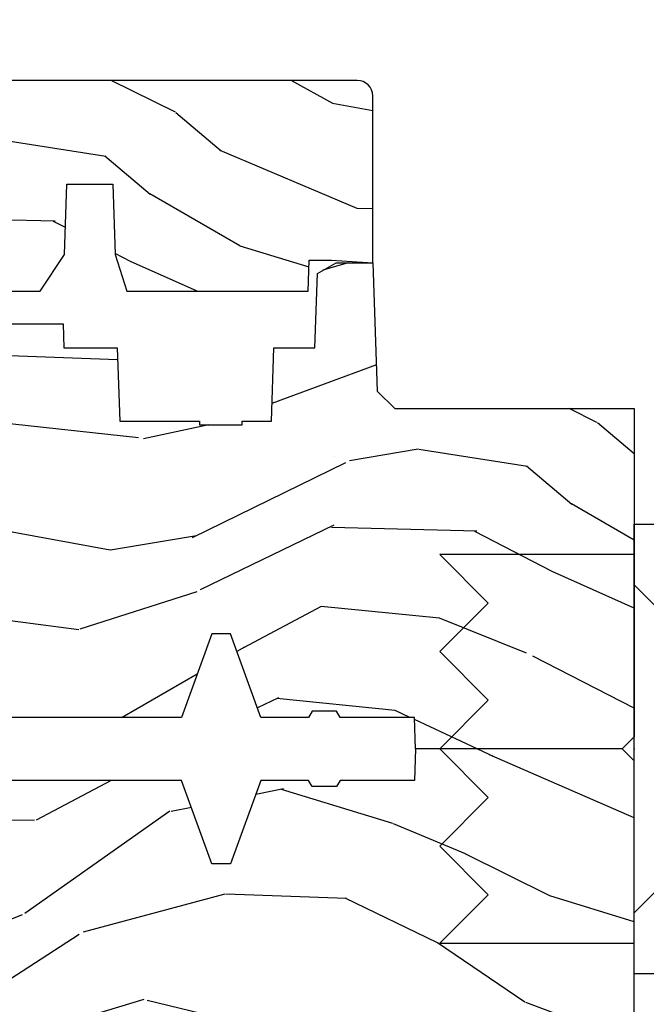
# Model space of a CAD drawing. Units: inches. Extents: x 2 to 160, y 1 to 67.
# Drawn here: x 80 to 82, y 13 to 16 of the extents above; entities that cross this region are included whole.
import ezdxf

# ---------------------------------------------------------------- set-up
doc = ezdxf.new("R2010")
doc.units = ezdxf.units.IN
doc.header["$MEASUREMENT"] = 0
doc.layers.add('ZP-ANNO-NPLT', color=7, linetype='Continuous', plot=False)
for name, color, linetype in [('ZP-SECT-HDWR', 53, 'Continuous'), ('ZP-SECT-WDHA', 11, 'Continuous'), ('ZP-SECT-WOOD', 104, 'Continuous')]:
    doc.layers.add(name, color=color, linetype=linetype)

# ---------------------------------------------------------------- blocks, each defined once
blk = doc.blocks.new('101CS Vin21 PR AW C Contmp 2.875 VG (Triple 1 in 3mm IG) V H S')
at = {"layer": 'ZP-SECT-WDHA'}
h = blk.add_hatch(dxfattribs=at)
h.set_pattern_fill('WOOD3', color=256, scale=2, angle=163, style=0, pattern_type=2)
h.set_pattern_definition([(158.2364, (6.15730173281679, -0.3108729511419028), (20.45396798290167, -8.344771374467806), [0.240832, -23.842358]), (174.3099, (5.933636025480154, -0.2215776468891875), (-8.235181511295936, 0.4263690944681484), [0.305942, -9.892097999999997]), (208, (5.629202296407868, -0.1912444208301451), (-0.5847435903937086, -1.91261010378108), [0.226274, -2.602152]), (209.8476, (5.429414062698128, -0.2974737090285941), (-35.54768828883149, -20.50272857977593), [0.4386340000000001, -43.42478999999999]), (175.9946, (5.048963690397954, -0.5157797195199408), (18.38297247813528, -1.437476743240211), [0.266834, -26.416494]), (163, (4.782782151564163, -0.4971413616498097), (-2.497352921371544, -1.327866102480597), [0.5, -1.5]), (153.5376999999999, (4.304629773582689, -0.3509555092884398), (8.978306718050995, -4.836323452587549), [0.24331, -11.922214]), (157.2893999999999, (5.999421012266509, -0.8272775193619423), (16.6287403265194, -7.175302374271583), [0.200998, -19.898754]), (163, (5.814007495168368, -0.7496770832981384), (-2.497352921371544, -1.327866102480597), [0.3, -1.7]), (191.3008, (5.527116068379427, -0.6619655718813107), (-24.54716094300747, -5.043499394239721), [0.295296, -29.23435]), (215.125, (5.237544793167899, -0.7198315944882268), (10.57415813511433, 7.224071108844611), [0.45607, -22.347438]), (202.2894, (4.864525647798075, -0.9822372293125454), (-14.3993751268171, -6.054586024953077), [0.284254, -28.141088]), (169.3402, (4.601511694636087, -1.090050310346896), (-15.88561928555968, 2.765334394382427), [0.362216, -17.748554]), (151.1113, (4.245547114300507, -1.023048686885232), (25.02229161617255, -13.92425483963839), [0.38833, -38.444646]), (156.2902000000001, (5.818150555338434, -1.420186468059029), (-16.62874768410002, 7.175289077572956), [0.3423439999999981, -33.89213999999976]), (166.3665, (5.504701806499895, -1.282527898214766), (-31.18650071420278, 7.443263674111074), [0.340588, -33.718186]), (196.6901, (5.17371075537801, -1.202247613728303), (4.409962367830814, 0.7431255040166734), [0.360556, -6.850547999999999]), (210.4896, (4.828344987644527, -1.305797053504079), (-25.55825994297176, -15.19129255384614), [0.325576, -32.232064]), (177.9314, (4.547788732199251, -1.470988419896215), (-22.79293410148564, 0.6943551067665475), [0.310484, -30.737866]), (163, (4.237507569032516, -1.459781288956435), (-2.497352921371544, -1.327866102480597), [0.24, -1.759999999999999]), (150.0053999999999, (4.007994427601374, -1.389612079822967), (-16.04400167334359, 9.087905524651102), [0.266834, -26.416494]), (163, (5.663799163725457, 0.195541122813637), (-2.497352921371544, -1.327866102480597), [0, -2]), (26.15240000000003, (5.308322320638978, -0.0094862266529105), (-36.87554735843706, -18.00538888531859), [0.4386339999999981, -43.42478999999975]), (9.565100000000033, (5.117307944518472, -1.728763257301352), (2.497352076502218, 1.327869099233074), [0.178886, -4.293249999999999]), (351.1301, (5.293706441850417, -1.69903834957995), (12.0603996767767, -1.595852046107204), [0.282842, -13.859292]), (319.8014, (5.573166641708951, -1.742650236663791), (8.393559450670804, -6.748938448303023), [0.152316, -15.07923]), (189.5651, (5.308322320638978, -0.0094862266529105), (-2.497352076502219, -1.327869099233074), [0.223605999999999, -4.24852999999997]), (169.7098, (5.087824198974089, -0.0466423613046629), (17.79822734718652, -3.350093459302553), [0.342344, -33.89214000000001]), (152.8752999999999, (4.750985713757756, 0.0145118280625383), (-30.7601241373409, 15.67848221527703), [0.568858, -56.316992]), (152.6952, (6.221623507855781, -0.1004859048300375), (-10.89091849633435, 5.421060729349781), [0.223605999999999, -22.13707199999988]), (178.5241, (6.022931329732841, 0.0020880604474911), (22.79293551970828, -0.6943538178398186), [0.37363, -36.989452]), (205.8789, (5.649424447113858, 0.0117113985513697), (31.88084594068392, 15.34964888471388), [0.3821, -37.827846]), (197.6952, (5.305642472216334, -0.1550637606766543), (-23.21929303946757, -7.540852312839229), [0.316228, -31.306548]), (172.4623, (5.004376328815851, -0.2511819735220797), (-10.14779136076372, 1.011111546693648), [0.364966, -11.80056]), (156.4181, (4.642564314385765, -0.2033064451796775), (31.344885410924, -13.76583238823936), [0.52345, -51.82155999999999]), (154.8699, (6.075437655494454, -0.5786382828115535), (10.89091361125098, -5.421068605812715), [0.282842, -13.859292]), (174.3099, (5.819367192013714, -0.4585220152506651), (-8.235181511295936, 0.4263690944681484), [0.305942, -9.892097999999997]), (205.5104, (5.514933462941428, -0.4281887891916228), (26.88614988798455, 12.69389479119331), [0.3255759999999981, -32.23206399999976]), (208, (5.221098546471296, -0.5684066263700345), (-0.5847435903937086, -1.91261010378108), [0.367696, -2.460732]), (180.354, (4.896442666692962, -0.7410292196925071), (27.20289793979688, 0.0487620292280626), [0.335262, -33.190848]), (159.6335000000001, (4.561187974312531, -0.7431007497775397), (30.01700107381327, -11.26852463519537), [0.3405879999999981, -33.71818599999976]), (145.8973, (4.241891791379543, -0.6245682750525532), (-17.37187083675603, 11.58525502309056), [0.27203, -26.930912]), (154.2538, (5.92925180313307, -1.056790660793069), (-12.80351945054413, 6.005821017315287), [0.2630579999999981, -26.04283399999988]), (177.9314, (5.692307434771578, -0.9425218273266295), (-22.79293410148564, 0.6943551067665475), [0.310484, -30.737866]), (195.0054, (5.382026271604843, -0.9313146963868632), (11.31727641611973, 2.814114219735264), [0.37736, -18.490604]), (212.8991, (5.017534408752112, -1.02901670206819), (28.64036637139408, 18.43175097613516), [0.49679, -49.18217999999999]), (178.9454, (4.600415639049344, -1.298853563822859), (8.235181634652655, -0.4263644116476298), [0.291204, -14.269016]), (156.991, (4.309260571001857, -1.293493866977541), (-18.54135163249375, 7.760042155334037), [0.3821, -37.827846]), (139.8013999999999, (3.957559631924823, -1.144140428944382), (-8.393559450670804, 6.748938448303024), [0.152316, -15.07923]), (153.5376999999999, (5.753828780299443, -1.630573514370894), (8.978306718050995, -4.836323452587549), [0.24331, -11.922214]), (173.008, (5.536010507057198, -1.522152114998903), (-22.20819262847394, 2.606951578708766), [0.345254, -34.18010000000001]), (200.4054, (5.193324587746417, -1.480124020750963), (-30.71134915766887, -11.52445423798903), [0.4280179999999981, -42.37384999999975]), (192.0546, (5.376907736936516, 0.2832526342304504), (-15.72724097270063, -3.557234008732985), [0.205912, -20.385348]), (173.7843, (5.175535710390931, 0.2402490654842353), (32.35598179133584, -3.618064673815965), [0.4275519999999982, -42.32756599999976]), (155.8750000000001, (4.750497976508654, 0.2865408009907497), (12.80352490518391, -6.005810314090467), [0.4837359999999981, -15.64077999999994])])
edge = h.paths.add_edge_path()
edge.add_line((4.327999999999974, -1.25), (4.339523853932291, -0.9199999999999945))
edge.add_line((4.339523853932291, -0.9200000000000017), (4.38452385393225, -0.875))
edge.add_line((4.38452385393225, -0.875), (5, -0.875))
edge.add_line((5, -0.875), (5.000250000001358, -0.0309999999999988))
edge.add_line((5.000250000001358, -0.0310000000000059), (4.969250000001352, 0))
edge.add_line((4.969250000001352, 0), (4.438250000001403, -1.42e-14))
edge.add_line((4.438250000001403, 0), (4.434921417707641, -0.0809999990008308))
edge.add_line((4.434921417707641, -0.0809999990008379), (4.244000000000937, -0.0810000000000031))
edge.add_line((4.244000000000937, -0.0810000000000031), (4.234999999999104, -0.0969999999999942))
edge.add_line((4.234999999999104, -0.0969999999999942), (4.172000000000821, -0.0969999999999942))
edge.add_line((4.172000000000821, -0.0969999999999942), (4.162999999998987, -0.0810000000000031))
edge.add_line((4.162999999998987, -0.0810000000000031), (4.040350214322074, -0.0809999990008379))
edge.add_line((4.040350214322074, -0.0809999990008379), (3.962096613590233, -0.295999999999978))
edge.add_line((3.962096613590233, -0.295999999999978), (3.914403386412573, -0.295999999999978))
edge.add_line((3.914403386412573, -0.295999999999978), (3.836149785680731, -0.0809999990008379))
edge.add_line((3.836149785680731, -0.0809999990008379), (2.94728293071455, -0.0809999990008379))
edge.add_line((2.94728293071455, -0.0809999990008379), (2.871763963070748, -0.1709999999999781))
edge.add_line((2.871763963070748, -0.1709999999999781), (2.439507823335929, -0.1709999999999781))
edge.add_line((2.439507823335929, -0.1709999999999781), (2.332250000001636, -0.0810000000000031))
edge.add_line((2.332250000001636, -0.0810000000000031), (2.005069066192277, -0.0810000000000031))
edge.add_line((2.005069066192277, -0.0810000000000031), (2.000250000001301, -0.2189999999999799))
edge.add_line((2.000250000001301, -0.2189999999999799), (1.90625000000216, -0.2189999999999799))
edge.add_line((1.90625000000216, -0.2189999999999799), (1.901430933811184, -0.0810000000000031))
edge.add_line((1.901430933811184, -0.0810000000000031), (1.349597170313245, -0.0810000000000031))
edge.add_line((1.349597170313245, -0.0810000000000031), (1.293712597491321, -0.1349671046590402))
edge.add_line((1.293712597491321, -0.1349671046590402), (1.288995126616157, -0.2700577954948997))
edge.add_line((1.288995126616157, -0.2700577954948926), (1.24599999999998, -0.3130000000000024))
edge.add_line((1.24599999999998, -0.3130000000000166), (1.207000000000107, -0.3130000000000166))
edge.add_line((1.207000000000107, -0.3130000000000166), (1.191190997646685, -0.254000000000012))
edge.add_line((1.191190997646685, -0.2540000000000049), (1.140999999999962, -0.2540000000000049))
edge.add_line((1.140999999999962, -0.2540000000000049), (1.058999999999969, -0.3160000000000167))
edge.add_line((1.058999999999969, -0.3160000000000167), (0.9532293940344516, -0.4220000000000255))
edge.add_line((0.9532293940344516, -0.4220000000000255), (0.9532293940344516, -0.5235500000000357))
edge.add_line((0.9532293940344516, -0.5235500000000286), (1.048250000002155, -0.6897999999999698))
edge.add_line((1.048250000002155, -0.6897999999999769), (1.12825000000214, -0.7502214903220619))
edge.add_line((1.12825000000214, -0.7502214903220619), (1.196532032304901, -0.7537999999999982))
edge.add_line((1.196532032304901, -0.7537999999999982), (1.207250000002147, -0.6937999999999676))
edge.add_line((1.207250000002147, -0.6937999999999676), (1.671750000002134, -0.6937999999999676))
edge.add_line((1.671750000002134, -0.6937999999999676), (1.6755862494457, -0.7669999999999533))
edge.add_arc((1.690678198063181, -0.7589080513825337), 0.0171244429252394, 208.199164835919, 241.8008351636156)
edge.add_line((1.682586249445648, -0.7739999999999583), (2.123250000002144, -0.7739999999999583))
edge.add_line((2.123250000002144, -0.7739999999999583), (2.131910350836108, -1.021999999999948))
edge.add_line((2.131910350836108, -1.021999999999948), (2.138910350836113, -1.028999999999953))
edge.add_line((2.138910350836113, -1.028999999999953), (2.527676065901459, -1.028999999999953))
edge.add_line((2.527676065901459, -1.028999999999953), (2.556250000002194, -1.093000000000031))
edge.add_line((2.556250000002194, -1.093000000000031), (2.805767439191527, -1.093000000000003))
edge.add_line((2.805767439191527, -1.093000000000003), (2.811250000000995, -1.25))
edge.add_line((2.811250000000995, -1.25), (3.123684362372273, -1.25))
edge.add_line((3.123684362372273, -1.25), (3.129166923181742, -1.093000000000003))
edge.add_line((3.129166923181742, -1.093000000000003), (3.531485413592577, -1.093000000000003))
edge.add_line((3.531485413592577, -1.093000000000003), (3.533650501300485, -1.030999999999991))
edge.add_line((3.533650501300485, -1.030999999999991), (3.670684895338467, -1.030999999999991))
edge.add_line((3.670684895338467, -1.030999999999991), (3.6772500000028, -0.8430000000000035))
edge.add_line((3.6772500000028, -0.8430000000000035), (3.882229394034482, -0.8430000000000177))
edge.add_line((3.882229394034482, -0.8430000000000177), (3.882229394034482, -0.8330000000000197))
edge.add_line((3.882229394034482, -0.8330000000000268), (3.992229394034438, -0.8330000000000268))
edge.add_line((3.992229394034438, -0.8330000000000268), (3.992229394034438, -0.843000000000032))
edge.add_line((3.992229394034438, -0.8430000000000177), (4.067250000002218, -0.8429999999999964))
edge.add_line((4.067250000002218, -0.8430000000000035), (4.07381510466655, -1.030999999999991))
edge.add_line((4.07381510466655, -1.030999999999991), (4.178805517824343, -1.030999999999991))
edge.add_line((4.178805517824343, -1.030999999999991), (4.185485413591209, -1.22228718707889))
edge.add_line((4.185485413591209, -1.22228718707889), (4.233485413591893, -1.25))
edge.add_line((4.233485413591893, -1.25), (4.327999999999974, -1.250000000000007))
at = {"layer": 'ZP-SECT-WOOD'}
blk.add_lwpolyline([(5, -0.875), (5.000250000001358, -0.0310000000000059), (4.969250000001352, 0), (4.438250000001403, 0), (4.434921417707641, -0.0809999990008379), (4.244000000000937, -0.0810000000000031), (4.234999999999104, -0.0969999999999942), (4.172000000000821, -0.0969999999999942), (4.162999999998987, -0.0810000000000031), (4.040350214322074, -0.0809999990008379), (3.962096613590233, -0.295999999999978), (3.914403386412573, -0.295999999999978), (3.836149785680731, -0.0809999990008379), (2.94728293071455, -0.0809999990008379), (2.871763963070748, -0.1709999999999781), (2.439507823335929, -0.1709999999999781), (2.332250000001636, -0.0810000000000031), (2.005069066192277, -0.0810000000000031), (2.000250000001301, -0.2189999999999799), (1.90625000000216, -0.2189999999999799), (1.901430933811184, -0.0810000000000031), (1.349597170313245, -0.0810000000000031)], dxfattribs=at)
blk = doc.blocks.new('101CS Vin21 PR AW C Contmp 2.875 VG (Triple 1 in 3mm IG) F S')
at = {"layer": 'ZP-SECT-WDHA'}
h = blk.add_hatch(dxfattribs=at)
h.set_pattern_fill('WOOD3', color=256, scale=2, angle=163, pattern_type=2)
h.set_pattern_definition([(158.2364, (5.073350216907613, 0.4863340849364875), (20.45396798290167, -8.344771374467806), [0.240832, -23.842358]), (174.3099, (4.84968450957092, 0.5756293891892029), (-8.235181511295936, 0.4263690944681484), [0.305942, -9.892097999999997]), (208, (4.54525078049869, 0.6059626152482452), (-0.5847435903937086, -1.91261010378108), [0.226274, -2.602152]), (209.8476, (4.345462546788951, 0.4997333270497962), (-35.54768828883149, -20.50272857977593), [0.4386340000000001, -43.42478999999999]), (175.9946, (3.965012174488776, 0.2814273165584495), (18.38297247813528, -1.437476743240211), [0.266834, -26.416494]), (163, (3.698830635654985, 0.3000656744285806), (-2.497352921371544, -1.327866102480597), [0.5, -1.5]), (153.5376999999999, (3.220678257673512, 0.4462515267899505), (8.978306718050995, -4.836323452587549), [0.24331, -11.922214]), (157.2893999999999, (4.915469496357331, -0.0300704832835521), (16.6287403265194, -7.175302374271583), [0.200998, -19.898754]), (163, (4.730055979259191, 0.047529952780252), (-2.497352921371544, -1.327866102480597), [0.3, -1.7]), (191.3008, (4.443164552470307, 0.1352414641970796), (-24.54716094300747, -5.043499394239721), [0.295296, -29.23435]), (215.125, (4.153593277258721, 0.0773754415901635), (10.57415813511433, 7.224071108844611), [0.45607, -22.347438]), (202.2894, (3.780574131888897, -0.1850301932341551), (-14.3993751268171, -6.054586024953077), [0.284254, -28.141088]), (169.3402, (3.51756017872691, -0.2928432742685061), (-15.88561928555968, 2.765334394382427), [0.362216, -17.748554]), (151.1113, (3.161595598391329, -0.2258416508068421), (25.02229161617255, -13.92425483963839), [0.38833, -38.444646]), (156.2902000000001, (4.734199039429256, -0.6229794319806388), (-16.62874768410002, 7.175289077572956), [0.342343999999998, -33.89213999999975]), (166.3665, (4.420750290590717, -0.4853208621363763), (-31.18650071420278, 7.443263674111074), [0.340588, -33.718186]), (196.6901, (4.089759239468833, -0.4050405776499133), (4.409962367830814, 0.7431255040166734), [0.360556, -6.850547999999999]), (210.4896, (3.744393471735406, -0.5085900174256893), (-25.55825994297176, -15.19129255384614), [0.325576, -32.232064]), (177.9314, (3.463837216290073, -0.6737813838178255), (-22.79293410148564, 0.6943551067665475), [0.310484, -30.737866]), (163, (3.153556053123338, -0.662574252878045), (-2.497352921371544, -1.327866102480597), [0.24, -1.759999999999999]), (150.0053999999999, (2.924042911692197, -0.5924050437445773), (-16.04400167334359, 9.087905524651102), [0.266834, -26.416494]), (163, (4.579847647816279, 0.9927481588920272), (-2.497352921371544, -1.327866102480597), [0, -2]), (26.15240000000003, (4.224370804729801, 0.7877208094254798), (-36.87554735843706, -18.00538888531859), [0.4386339999999981, -43.42478999999975]), (9.565100000000033, (4.033356428609295, -0.9315562212229622), (2.497352076502218, 1.327869099233074), [0.178886, -4.293249999999999]), (351.1301, (4.20975492594124, -0.9018313135015603), (12.0603996767767, -1.595852046107204), [0.282842, -13.859292]), (319.8014, (4.489215125799773, -0.9454432005854017), (8.393559450670804, -6.748938448303023), [0.152316, -15.07923]), (189.5651, (4.224370804729801, 0.7877208094254798), (-2.497352076502219, -1.327869099233074), [0.223605999999999, -4.248529999999968]), (169.7098, (4.003872683064912, 0.7505646747737273), (17.79822734718652, -3.350093459302553), [0.342344, -33.89214000000001]), (152.8752999999999, (3.667034197848579, 0.8117188641409285), (-30.7601241373409, 15.67848221527703), [0.568858, -56.316992]), (152.6952, (5.137671991946604, 0.6967211312483528), (-10.89091849633435, 5.421060729349781), [0.223605999999999, -22.13707199999987]), (178.5241, (4.938979813823664, 0.7992950965258814), (22.79293551970828, -0.6943538178398186), [0.37363, -36.989452]), (205.8789, (4.565472931204681, 0.8089184346297599), (31.88084594068392, 15.34964888471388), [0.3821, -37.827846]), (197.6952, (4.221690956307156, 0.642143275401736), (-23.21929303946757, -7.540852312839229), [0.316228, -31.306548]), (172.4623, (3.920424812906674, 0.5460250625563106), (-10.14779136076372, 1.011111546693648), [0.364966, -11.80056]), (156.4181, (3.558612798476588, 0.5939005908987128), (31.344885410924, -13.76583238823936), [0.52345, -51.82155999999999]), (154.8699, (4.991486139585276, 0.2185687532668368), (10.89091361125098, -5.421068605812715), [0.282842, -13.859292]), (174.3099, (4.735415676104537, 0.3386850208277252), (-8.235181511295936, 0.4263690944681484), [0.305942, -9.892097999999997]), (205.5104, (4.43098194703225, 0.3690182468867675), (26.88614988798455, 12.69389479119331), [0.325575999999998, -32.23206399999975]), (208, (4.137147030562118, 0.2288004097083558), (-0.5847435903937086, -1.91261010378108), [0.367696, -2.460732]), (180.354, (3.812491150783785, 0.0561778163858833), (27.20289793979688, 0.0487620292280626), [0.335262, -33.190848]), (159.6335000000001, (3.477236458403353, 0.0541062863008506), (30.01700107381327, -11.26852463519537), [0.340587999999998, -33.71818599999974]), (145.8973, (3.157940275470366, 0.1726387610258371), (-17.37187083675603, 11.58525502309056), [0.27203, -26.930912]), (154.2538, (4.845300287223892, -0.2595836247146792), (-12.80351945054413, 6.005821017315287), [0.263057999999998, -26.04283399999987]), (177.9314, (4.6083559188624, -0.1453147912482393), (-22.79293410148564, 0.6943551067665475), [0.310484, -30.737866]), (195.0054, (4.298074755695665, -0.134107660308473), (11.31727641611973, 2.814114219735264), [0.37736, -18.490604]), (212.8991, (3.933582892842935, -0.2318096659898003), (28.64036637139408, 18.43175097613516), [0.49679, -49.18217999999999]), (178.9454, (3.516464123140167, -0.5016465277444695), (8.235181634652655, -0.4263644116476298), [0.291204, -14.269016]), (156.991, (3.225309055092679, -0.4962868308991517), (-18.54135163249375, 7.760042155334037), [0.3821, -37.827846]), (139.8013999999999, (2.873608116015645, -0.3469333928659921), (-8.393559450670804, 6.748938448303024), [0.152316, -15.07923]), (153.5376999999999, (4.669877264390265, -0.833366478292504), (8.978306718050995, -4.836323452587549), [0.24331, -11.922214]), (173.008, (4.452058991148021, -0.7249450789205129), (-22.20819262847394, 2.606951578708766), [0.345254, -34.18010000000001]), (200.4054, (4.109373071837239, -0.6829169846725734), (-30.71134915766887, -11.52445423798903), [0.428017999999998, -42.37384999999973]), (192.0546, (4.292956221027338, 1.08045967030884), (-15.72724097270063, -3.557234008732985), [0.205912, -20.385348]), (173.7843, (4.091584194481754, 1.037456101562625), (32.35598179133584, -3.618064673815965), [0.4275519999999981, -42.32756599999974]), (155.8750000000001, (3.66654646059942, 1.08374783706914), (12.80352490518391, -6.005810314090467), [0.4837359999999979, -15.64077999999993])])
edge = h.paths.add_edge_path()
edge.add_line((3.659339590236584, 1.452292010455593), (3.6656704467444, 1.271000000000285))
edge.add_line((3.6656704467444, 1.271000000000285), (3.695561722910497, 1.17700000000029))
edge.add_line((3.695561722910497, 1.17700000000029), (4.162038591284897, 1.17700000000029))
edge.add_line((4.162038591284897, 1.17700000000029), (4.164832252844234, 1.257000000000289))
edge.add_line((4.164832252844234, 1.257000000000289), (4.222000000000036, 1.257000000000289))
edge.add_line((4.222000000000036, 1.257000000000289), (4.328000000000031, 1.250000000000284))
edge.add_line((4.328000000000031, 1.250000000000284), (4.327999999999974, 1.679000000000002))
edge.add_arc((4.287999999999982, 1.679000000000016), 0.0399999999999903, 359.9999999999866, 449.9999999999618)
edge.add_line((4.28800000000001, 1.718999999999994), (3.655999999999551, 1.719000000001678))
edge.add_line((3.655999999999551, 1.719000000001685), (3.187000000000409, 1.719000000001685))
edge.add_line((3.187000000000409, 1.719000000001685), (3.183641887196927, 1.815163768795841))
edge.add_arc((3.121679655921724, 1.813000000000258), 0.0620000000000243, 2.000000000023511, 90.00000000002215)
edge.add_line((3.121679655921695, 1.875000000000284), (2.468000000000472, 1.875000000000284))
edge.add_line((2.468000000000472, 1.875000000000284), (2.434643665196176, 1.844089683174189))
edge.add_line((2.434643665196176, 1.844089683174189), (2.408203404988455, 1.497247282632386))
edge.add_line((2.408203404988455, 1.497247282632386), (2.539053547792661, 1.497247282632386))
edge.add_line((2.539053547792661, 1.497247282632386), (2.548456529542193, 1.227981115637888))
edge.add_line((2.548456529542193, 1.227981115637888), (2.580538413940018, 1.197000000000301))
edge.add_line((2.580538413940018, 1.197000000000301), (2.623980974583275, 1.197000000000301))
edge.add_line((2.623980974583275, 1.197000000000301), (2.625831775366293, 1.250000000000284))
edge.add_line((2.625831775366293, 1.250000000000284), (2.811480974583275, 1.250000000000284))
edge.add_line((2.811480974583275, 1.250000000000284), (3.089237540067585, 1.269000000000289))
edge.add_line((3.089237540067585, 1.269000000000289), (3.146024829274324, 1.269000000000289))
edge.add_line((3.146024829274324, 1.269000000000289), (3.149237540067588, 1.17700000000029))
edge.add_line((3.149237540067588, 1.17700000000029), (3.472508733728602, 1.17700000000029))
edge.add_line((3.472508733728602, 1.17700000000029), (3.535008733728602, 1.271000000000299))
edge.add_line((3.535008733728602, 1.271000000000299), (3.541339590236418, 1.452292010455593))
edge.add_line((3.541339590236418, 1.452292010455593), (3.659339590236584, 1.452292010455593))
h = blk.add_hatch(dxfattribs=at)
h.set_pattern_fill('WOOD3', color=256, scale=2, angle=163, style=0, pattern_type=2)
h.set_pattern_definition([(158.2364, (6.15730173281679, -0.3108729511419028), (20.45396798290167, -8.344771374467806), [0.240832, -23.842358]), (174.3099, (5.933636025480154, -0.2215776468891875), (-8.235181511295936, 0.4263690944681484), [0.305942, -9.892097999999997]), (208, (5.629202296407868, -0.1912444208301451), (-0.5847435903937086, -1.91261010378108), [0.226274, -2.602152]), (209.8476, (5.429414062698128, -0.2974737090285941), (-35.54768828883149, -20.50272857977593), [0.4386340000000001, -43.42478999999999]), (175.9946, (5.048963690397954, -0.5157797195199408), (18.38297247813528, -1.437476743240211), [0.266834, -26.416494]), (163, (4.782782151564163, -0.4971413616498097), (-2.497352921371544, -1.327866102480597), [0.5, -1.5]), (153.5376999999999, (4.304629773582689, -0.3509555092884398), (8.978306718050995, -4.836323452587549), [0.24331, -11.922214]), (157.2893999999999, (5.999421012266509, -0.8272775193619423), (16.6287403265194, -7.175302374271583), [0.200998, -19.898754]), (163, (5.814007495168368, -0.7496770832981384), (-2.497352921371544, -1.327866102480597), [0.3, -1.7]), (191.3008, (5.527116068379427, -0.6619655718813107), (-24.54716094300747, -5.043499394239721), [0.295296, -29.23435]), (215.125, (5.237544793167899, -0.7198315944882268), (10.57415813511433, 7.224071108844611), [0.45607, -22.347438]), (202.2894, (4.864525647798075, -0.9822372293125454), (-14.3993751268171, -6.054586024953077), [0.284254, -28.141088]), (169.3402, (4.601511694636087, -1.090050310346896), (-15.88561928555968, 2.765334394382427), [0.362216, -17.748554]), (151.1113, (4.245547114300507, -1.023048686885232), (25.02229161617255, -13.92425483963839), [0.38833, -38.444646]), (156.2902000000001, (5.818150555338434, -1.420186468059029), (-16.62874768410002, 7.175289077572956), [0.342343999999998, -33.89213999999975]), (166.3665, (5.504701806499895, -1.282527898214766), (-31.18650071420278, 7.443263674111074), [0.340588, -33.718186]), (196.6901, (5.17371075537801, -1.202247613728303), (4.409962367830814, 0.7431255040166734), [0.360556, -6.850547999999999]), (210.4896, (4.828344987644527, -1.305797053504079), (-25.55825994297176, -15.19129255384614), [0.325576, -32.232064]), (177.9314, (4.547788732199251, -1.470988419896215), (-22.79293410148564, 0.6943551067665475), [0.310484, -30.737866]), (163, (4.237507569032516, -1.459781288956435), (-2.497352921371544, -1.327866102480597), [0.24, -1.759999999999999]), (150.0053999999999, (4.007994427601374, -1.389612079822967), (-16.04400167334359, 9.087905524651102), [0.266834, -26.416494]), (163, (5.663799163725457, 0.195541122813637), (-2.497352921371544, -1.327866102480597), [0, -2]), (26.15240000000003, (5.308322320638978, -0.0094862266529105), (-36.87554735843706, -18.00538888531859), [0.4386339999999981, -43.42478999999975]), (9.565100000000033, (5.117307944518472, -1.728763257301352), (2.497352076502218, 1.327869099233074), [0.178886, -4.293249999999999]), (351.1301, (5.293706441850417, -1.69903834957995), (12.0603996767767, -1.595852046107204), [0.282842, -13.859292]), (319.8014, (5.573166641708951, -1.742650236663791), (8.393559450670804, -6.748938448303023), [0.152316, -15.07923]), (189.5651, (5.308322320638978, -0.0094862266529105), (-2.497352076502219, -1.327869099233074), [0.223605999999999, -4.248529999999968]), (169.7098, (5.087824198974089, -0.0466423613046629), (17.79822734718652, -3.350093459302553), [0.342344, -33.89214000000001]), (152.8752999999999, (4.750985713757756, 0.0145118280625383), (-30.7601241373409, 15.67848221527703), [0.568858, -56.316992]), (152.6952, (6.221623507855781, -0.1004859048300375), (-10.89091849633435, 5.421060729349781), [0.223605999999999, -22.13707199999987]), (178.5241, (6.022931329732841, 0.0020880604474911), (22.79293551970828, -0.6943538178398186), [0.37363, -36.989452]), (205.8789, (5.649424447113858, 0.0117113985513697), (31.88084594068392, 15.34964888471388), [0.3821, -37.827846]), (197.6952, (5.305642472216334, -0.1550637606766543), (-23.21929303946757, -7.540852312839229), [0.316228, -31.306548]), (172.4623, (5.004376328815851, -0.2511819735220797), (-10.14779136076372, 1.011111546693648), [0.364966, -11.80056]), (156.4181, (4.642564314385765, -0.2033064451796775), (31.344885410924, -13.76583238823936), [0.52345, -51.82155999999999]), (154.8699, (6.075437655494454, -0.5786382828115535), (10.89091361125098, -5.421068605812715), [0.282842, -13.859292]), (174.3099, (5.819367192013714, -0.4585220152506651), (-8.235181511295936, 0.4263690944681484), [0.305942, -9.892097999999997]), (205.5104, (5.514933462941428, -0.4281887891916228), (26.88614988798455, 12.69389479119331), [0.325575999999998, -32.23206399999975]), (208, (5.221098546471296, -0.5684066263700345), (-0.5847435903937086, -1.91261010378108), [0.367696, -2.460732]), (180.354, (4.896442666692962, -0.7410292196925071), (27.20289793979688, 0.0487620292280626), [0.335262, -33.190848]), (159.6335000000001, (4.561187974312531, -0.7431007497775397), (30.01700107381327, -11.26852463519537), [0.340587999999998, -33.71818599999974]), (145.8973, (4.241891791379543, -0.6245682750525532), (-17.37187083675603, 11.58525502309056), [0.27203, -26.930912]), (154.2538, (5.92925180313307, -1.056790660793069), (-12.80351945054413, 6.005821017315287), [0.263057999999998, -26.04283399999987]), (177.9314, (5.692307434771578, -0.9425218273266295), (-22.79293410148564, 0.6943551067665475), [0.310484, -30.737866]), (195.0054, (5.382026271604843, -0.9313146963868632), (11.31727641611973, 2.814114219735264), [0.37736, -18.490604]), (212.8991, (5.017534408752112, -1.02901670206819), (28.64036637139408, 18.43175097613516), [0.49679, -49.18217999999999]), (178.9454, (4.600415639049344, -1.298853563822859), (8.235181634652655, -0.4263644116476298), [0.291204, -14.269016]), (156.991, (4.309260571001857, -1.293493866977541), (-18.54135163249375, 7.760042155334037), [0.3821, -37.827846]), (139.8013999999999, (3.957559631924823, -1.144140428944382), (-8.393559450670804, 6.748938448303024), [0.152316, -15.07923]), (153.5376999999999, (5.753828780299443, -1.630573514370894), (8.978306718050995, -4.836323452587549), [0.24331, -11.922214]), (173.008, (5.536010507057198, -1.522152114998903), (-22.20819262847394, 2.606951578708766), [0.345254, -34.18010000000001]), (200.4054, (5.193324587746417, -1.480124020750963), (-30.71134915766887, -11.52445423798903), [0.428017999999998, -42.37384999999973]), (192.0546, (5.376907736936516, 0.2832526342304504), (-15.72724097270063, -3.557234008732985), [0.205912, -20.385348]), (173.7843, (5.175535710390931, 0.2402490654842353), (32.35598179133584, -3.618064673815965), [0.4275519999999981, -42.32756599999974]), (155.8750000000001, (4.750497976508654, 0.2865408009907497), (12.80352490518391, -6.005810314090467), [0.4837359999999979, -15.64077999999993])])
edge = h.paths.add_edge_path()
edge.add_line((4.327999999999974, 1.25), (4.339523853932291, 0.9199999999999945))
edge.add_line((4.339523853932291, 0.9200000000000017), (4.38452385393225, 0.875))
edge.add_line((4.38452385393225, 0.875), (5, 0.875))
edge.add_line((5, 0.875), (5.000250000001358, 0.0309999999999988))
edge.add_line((5.000250000001358, 0.0310000000000059), (4.969250000001352, 0))
edge.add_line((4.969250000001352, 0), (4.438250000001403, 1.42e-14))
edge.add_line((4.438250000001403, 0), (4.434921417707641, 0.0809999990008308))
edge.add_line((4.434921417707641, 0.0809999990008379), (4.244000000000937, 0.0810000000000031))
edge.add_line((4.244000000000937, 0.0810000000000031), (4.234999999999104, 0.0969999999999942))
edge.add_line((4.234999999999104, 0.0969999999999942), (4.172000000000821, 0.0969999999999942))
edge.add_line((4.172000000000821, 0.0969999999999942), (4.162999999998987, 0.0810000000000031))
edge.add_line((4.162999999998987, 0.0810000000000031), (4.040350214322074, 0.0809999990008379))
edge.add_line((4.040350214322074, 0.0809999990008379), (3.962096613590233, 0.295999999999978))
edge.add_line((3.962096613590233, 0.295999999999978), (3.914403386412573, 0.295999999999978))
edge.add_line((3.914403386412573, 0.295999999999978), (3.836149785680731, 0.0809999990008379))
edge.add_line((3.836149785680731, 0.0809999990008379), (2.94728293071455, 0.0809999990008379))
edge.add_line((2.94728293071455, 0.0809999990008379), (2.871763963070748, 0.1709999999999781))
edge.add_line((2.871763963070748, 0.1709999999999781), (2.439507823335929, 0.1709999999999781))
edge.add_line((2.439507823335929, 0.1709999999999781), (2.332250000001636, 0.0810000000000031))
edge.add_line((2.332250000001636, 0.0810000000000031), (2.005069066192277, 0.0810000000000031))
edge.add_line((2.005069066192277, 0.0810000000000031), (2.000250000001301, 0.2189999999999799))
edge.add_line((2.000250000001301, 0.2189999999999799), (1.90625000000216, 0.2189999999999799))
edge.add_line((1.90625000000216, 0.2189999999999799), (1.901430933811184, 0.0810000000000031))
edge.add_line((1.901430933811184, 0.0810000000000031), (1.349597170313245, 0.0810000000000031))
edge.add_line((1.349597170313245, 0.0810000000000031), (1.293712597491321, 0.1349671046590402))
edge.add_line((1.293712597491321, 0.1349671046590402), (1.288995126616157, 0.2700577954948997))
edge.add_line((1.288995126616157, 0.2700577954948926), (1.24599999999998, 0.3130000000000024))
edge.add_line((1.24599999999998, 0.3130000000000166), (1.207000000000107, 0.3130000000000166))
edge.add_line((1.207000000000107, 0.3130000000000166), (1.191190997646685, 0.254000000000012))
edge.add_line((1.191190997646685, 0.2540000000000049), (1.140999999999962, 0.2540000000000049))
edge.add_line((1.140999999999962, 0.2540000000000049), (1.058999999999969, 0.3160000000000167))
edge.add_line((1.058999999999969, 0.3160000000000167), (0.9532293940344516, 0.4220000000000255))
edge.add_line((0.9532293940344516, 0.4220000000000255), (0.9532293940344516, 0.5235500000000357))
edge.add_line((0.9532293940344516, 0.5235500000000286), (1.048250000002155, 0.6897999999999698))
edge.add_line((1.048250000002155, 0.6897999999999769), (1.12825000000214, 0.7502214903220619))
edge.add_line((1.12825000000214, 0.7502214903220619), (1.196532032304901, 0.7537999999999982))
edge.add_line((1.196532032304901, 0.7537999999999982), (1.207250000002147, 0.6937999999999676))
edge.add_line((1.207250000002147, 0.6937999999999676), (1.671750000002134, 0.6937999999999676))
edge.add_line((1.671750000002134, 0.6937999999999676), (1.6755862494457, 0.7669999999999533))
edge.add_arc((1.690678198063181, 0.7589080513825337), 0.0171244429252394, 118.1991648363844, 151.800835164081, ccw=False)
edge.add_line((1.682586249445648, 0.7739999999999583), (2.123250000002144, 0.7739999999999583))
edge.add_line((2.123250000002144, 0.7739999999999583), (2.131910350836108, 1.021999999999948))
edge.add_line((2.131910350836108, 1.021999999999948), (2.138910350836113, 1.028999999999953))
edge.add_line((2.138910350836113, 1.028999999999953), (2.527676065901459, 1.028999999999953))
edge.add_line((2.527676065901459, 1.028999999999953), (2.556250000002194, 1.093000000000031))
edge.add_line((2.556250000002194, 1.093000000000031), (2.805767439191527, 1.093000000000003))
edge.add_line((2.805767439191527, 1.093000000000003), (2.811250000000995, 1.25))
edge.add_line((2.811250000000995, 1.25), (3.123684362372273, 1.25))
edge.add_line((3.123684362372273, 1.25), (3.129166923181742, 1.093000000000003))
edge.add_line((3.129166923181742, 1.093000000000003), (3.531485413592577, 1.093000000000003))
edge.add_line((3.531485413592577, 1.093000000000003), (3.533650501300485, 1.030999999999991))
edge.add_line((3.533650501300485, 1.030999999999991), (3.670684895338467, 1.030999999999991))
edge.add_line((3.670684895338467, 1.030999999999991), (3.6772500000028, 0.8430000000000035))
edge.add_line((3.6772500000028, 0.8430000000000035), (3.882229394034482, 0.8430000000000177))
edge.add_line((3.882229394034482, 0.8430000000000177), (3.882229394034482, 0.8330000000000197))
edge.add_line((3.882229394034482, 0.8330000000000268), (3.992229394034438, 0.8330000000000268))
edge.add_line((3.992229394034438, 0.8330000000000268), (3.992229394034438, 0.843000000000032))
edge.add_line((3.992229394034438, 0.8430000000000177), (4.067250000002218, 0.8429999999999964))
edge.add_line((4.067250000002218, 0.8430000000000035), (4.07381510466655, 1.030999999999991))
edge.add_line((4.07381510466655, 1.030999999999991), (4.178805517824343, 1.030999999999991))
edge.add_line((4.178805517824343, 1.030999999999991), (4.185485413591209, 1.22228718707889))
edge.add_line((4.185485413591209, 1.22228718707889), (4.233485413591893, 1.25))
edge.add_line((4.233485413591893, 1.25), (4.327999999999974, 1.250000000000007))
at = {"layer": 'ZP-SECT-WOOD', "linetype": 'Continuous'}
blk.add_lwpolyline([(3.149237540067588, 1.17700000000029), (3.472508733728602, 1.17700000000029), (3.535008733728602, 1.271000000000299), (3.541339590236418, 1.452292010455593), (3.659339590236584, 1.452292010455593), (3.659339590236584, 1.452292010455593), (3.6656704467444, 1.271000000000285), (3.695561722910497, 1.17700000000029), (4.162038591284897, 1.17700000000029), (4.164832252844234, 1.257000000000289), (4.222000000000036, 1.257000000000289), (4.328000000000031, 1.250000000000284), (4.327999999999974, 1.679000000000002, 0.4142135623729715), (4.28800000000001, 1.718999999999994), (3.655999999999551, 1.719000000001685), (3.187000000000409, 1.719000000001685)], format="xyb", dxfattribs=at)
at = {"layer": 'ZP-SECT-WOOD'}
blk.add_lwpolyline([(3.129166923181742, 1.093000000000003), (3.531485413592577, 1.093000000000003), (3.533650501300485, 1.030999999999991), (3.670684895338467, 1.030999999999991), (3.6772500000028, 0.8430000000000035), (3.882229394034482, 0.8430000000000177), (3.882229394034482, 0.8330000000000268), (3.992229394034438, 0.8330000000000268), (3.992229394034438, 0.8430000000000177), (4.067250000002218, 0.8430000000000035), (4.07381510466655, 1.030999999999991), (4.178805517824343, 1.030999999999991), (4.185485413591209, 1.22228718707889), (4.233485413591893, 1.25), (4.327999999999974, 1.25), (4.339523853932291, 0.9200000000000017), (4.38452385393225, 0.875), (5, 0.875), (5.000250000001358, 0.0310000000000059), (4.969250000001352, 0), (4.438250000001403, 0), (4.434921417707641, 0.0809999990008379), (4.244000000000937, 0.0810000000000031), (4.234999999999104, 0.0969999999999942), (4.172000000000821, 0.0969999999999942), (4.162999999998987, 0.0810000000000031), (4.040350214322074, 0.0809999990008379), (3.962096613590233, 0.295999999999978), (3.914403386412573, 0.295999999999978), (3.836149785680731, 0.0809999990008379), (2.94728293071455, 0.0809999990008379)], dxfattribs=at)
blk = doc.blocks.new('WIA- 2941 Interior Tight Mullion 1 3-16 in CM Cover')
at = {"layer": 'ZP-SECT-WDHA'}
h = blk.add_hatch(dxfattribs=at)
h.set_pattern_fill('WOOD1', color=256, scale=0.1875, angle=63.00000000000001, style=0, pattern_type=2)
h.set_pattern_definition([(279.8699, (0.0232660794004572, 0.1997122541081735), (-0.0787578180550188, 0.6714376040223043), [0.09375, -0.84375]), (269.5651, (0.1244591276067519, 0.2744135224690154), (0.0819407950155689, -0.2521869127689913), [0.209631375, -0.209631375]), (261.4349, (0.2079909892494113, 0.2318519131184329), (-0.0031830178745224, -0.4192506019536986), [0.1185855, -0.474341625])])
h.paths.add_polyline_path([(0.0625, 0.359375), (0, 0.421875), (0, 0.578125), (0.21875, 0.578125), (0.25, 0.546875), (0.25, -0.546875), (0.21875, -0.578125), (0, -0.578125), (0, -0.421875), (0.0625, -0.359375)])
at = {"layer": 'ZP-SECT-WOOD'}
blk.add_lwpolyline([(0.0625, 0.359375), (0, 0.421875), (0, 0.578125), (0.21875, 0.578125), (0.25, 0.546875), (0.25, -0.546875), (0.21875, -0.578125), (0, -0.578125), (0, -0.421875), (0.0625, -0.359375), (0.0625, 0.359375)], close=True, dxfattribs=at)
blk = doc.blocks.new('WIA- Corigated Fastner')
at = {"layer": 'ZP-ANNO-NPLT'}
blk.add_point((0, 0), dxfattribs=at)
at = {"layer": 'ZP-SECT-HDWR'}
blk.add_lwpolyline([(-0.5, 0.5000000000000001), (-0.3750012999999999, 0.375), (-0.2500009999999999, 0.5), (-0.1250008999999999, 0.375), (-6.556510999e-07, 0.5), (0.1249995000000001, 0.375), (0.2499997000000001, 0.5), (0.3749999000000001, 0.375), (0.5000001000000002, 0.5), (0.5, -1e-16), (-0.5, 1e-16), (-0.5000014999999999, 0.5000000000000001)], dxfattribs=at)
blk = doc.blocks.new('WIA- Clad CM Tight Mull Covers')
at = {"rotation": 90}
blk.add_blockref('WIA- 2941 Interior Tight Mullion 1 3-16 in CM Cover', (0, 5), dxfattribs=at)
at = {"yscale": -1}
blk.add_blockref('WIA- Corigated Fastner', (0, 5), dxfattribs=at)

msp = doc.modelspace()

# ---------------------------------------------------------------- block references
for name in ['101CS Vin21 PR AW C Contmp 2.875 VG (Triple 1 in 3mm IG) F S', '101CS Vin21 PR AW C Contmp 2.875 VG (Triple 1 in 3mm IG) V H S']:
    msp.add_blockref(name, (77, 13.99999999999999))
at = {"rotation": 270}
msp.add_blockref('WIA- Clad CM Tight Mull Covers', (77, 13.99999999999999), dxfattribs=at)

doc.saveas('drawing.dxf')
